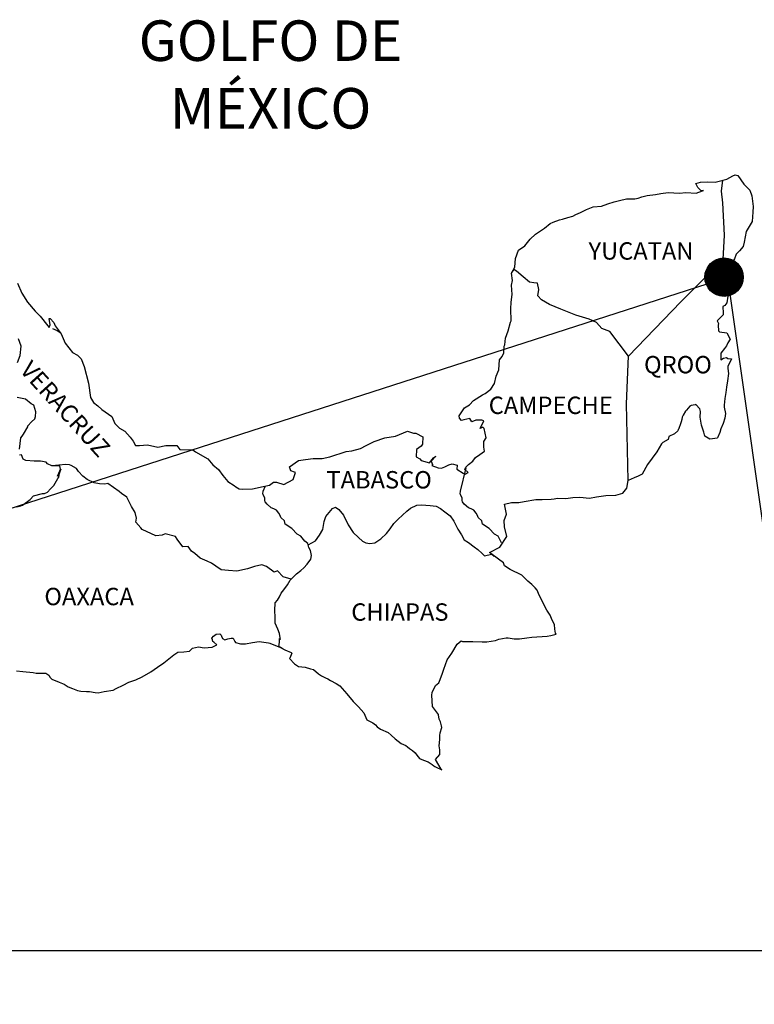
# Model space of a CAD drawing. Units: millimetres. Extents: x 452383 to 454783, y 2193246 to 2195046.
# Drawn here: x 454570 to 454672, y 2194653 to 2194789 of the extents above; entities that cross this region are included whole.
import ezdxf

# ---------------------------------------------------------------- set-up
doc = ezdxf.new("R2010")
doc.units = ezdxf.units.MM
doc.header["$LTSCALE"] = 40
doc.layers.add('Lomo', color=7, linetype='Continuous')
doc.styles.add('ROMANS', font='ROMANS.shx')
picture_1 = doc.add_image_def('image2.bmp', size_in_pixel=(2100, 1120))

msp = doc.modelspace()

# ---------------------------------------------------------------- hatches: boundary and pattern name
at = {"layer": 'Lomo'}
h = msp.add_hatch(dxfattribs=at)
h.set_pattern_fill('ANSI31', scale=0.8, style=0)
h.set_pattern_definition([(45, (73495.91007, 365743.95893), (-0.0707106781187, 0.0707106781187), [])])
edge = h.paths.add_edge_path()
edge.add_arc((454667.67, 2194753.27), 2.65, 0, 360)

# ---------------------------------------------------------------- linework, layer by layer
at = {"layer": 'Lomo', "color": 5, "linetype": 'Continuous'}
for p, q in [((454667.51, 2194766.66, 1.16), (454668.07, 2194766.82, 1.16)), ((454668.07, 2194766.82, 1.16), (454668.86, 2194767.26, 1.16)), ((454668.86, 2194767.26, 1.16), (454669.2, 2194767.41, 1.16)), ((454669.2, 2194767.41, 1.16), (454669.59, 2194767.31, 1.16)), ((454669.59, 2194767.31, 1.16), (454670.38, 2194766.13, 1.16)), ((454670.38, 2194766.13, 1.16), (454671.21, 2194765.29, 1.16)), ((454667.3, 2194765.13, 1.16), (454667.3, 2194765.13, 1.16)), ((454671.21, 2194765.29, 1.16), (454671.51, 2194764.5, 1.16)), ((454671.51, 2194764.5, 1.16), (454671.71, 2194763.02, 1.16)), ((454671.71, 2194763.02, 1.16), (454671.66, 2194762.23, 1.16)), ((454671.66, 2194762.23, 1.16), (454671.56, 2194760.95, 1.16)), ((454671.56, 2194760.95, 1.16), (454670.73, 2194759.57, 1.16)), ((454670.73, 2194759.57, 1.16), (454670.44, 2194758.09, 1.16)), ((454670.3, 2194757.49, 1.16), (454669.8, 2194756.9, 1.16)), ((454670.44, 2194758.09, 1.16), (454670.3, 2194757.49, 1.16)), ((454669.36, 2194756.45, 1.16), (454669.12, 2194755.82, 1.16)), ((454669.8, 2194756.9, 1.16), (454669.36, 2194756.45, 1.16)), ((454668.63, 2194754.88, 1.16), (454668.53, 2194754.39, 1.16)), ((454668.73, 2194755.22, 1.16), (454668.63, 2194754.88, 1.16)), ((454669.12, 2194755.82, 1.16), (454668.73, 2194755.22, 1.16)), ((454668.14, 2194753.24, 1.16), (454668.09, 2194752.11, 1.16)), ((454668.53, 2194754.39, 1.16), (454668.14, 2194753.24, 1.16)), ((454668.09, 2194752.11, 1.16), (454668.19, 2194750.63, 1.16)), ((454668.19, 2194750.63, 1.16), (454668.05, 2194749.74, 1.16)), ((454667.76, 2194749.35, 1.16), (454667.51, 2194749.2, 1.16)), ((454667.51, 2194749.2, 1.16), (454667.56, 2194748.31, 1.16)), ((454668.05, 2194749.74, 1.16), (454667.76, 2194749.35, 1.16)), ((454667.56, 2194748.06, 1.16), (454666.73, 2194747.22, 1.16)), ((454667.56, 2194748.31, 1.16), (454667.56, 2194748.06, 1.16)), ((454666.73, 2194747.22, 1.16), (454666.88, 2194746.88, 1.16)), ((454666.88, 2194746.88, 1.16), (454666.83, 2194746.63, 1.16)), ((454666.83, 2194746.63, 1.16), (454666.88, 2194745.84, 1.16)), ((454574.87, 2194746.17, 1.16), (454575.51, 2194745.93, 1.16)), ((454575.51, 2194745.93, 1.16), (454576.05, 2194745.58, 1.16)), ((454666.88, 2194745.84, 1.16), (454667.03, 2194745.74, 1.16)), ((454667.03, 2194745.74, 1.16), (454668.06, 2194745.6, 1.16)), ((454668.06, 2194745.6, 1.16), (454668.5, 2194744.71, 1.16)), ((454668.01, 2194743.77, 1.16), (454667.72, 2194743.42, 1.16)), ((454668.21, 2194744.22, 1.16), (454668.01, 2194743.77, 1.16)), ((454668.5, 2194744.71, 1.16), (454668.21, 2194744.22, 1.16)), ((454667.72, 2194743.42, 1.16), (454667.23, 2194742.79, 1.16)), ((454667.23, 2194742.79, 1.16), (454667.23, 2194741.85, 1.16)), ((454667.23, 2194741.85, 1.16), (454667.57, 2194742.09, 1.16)), ((454667.57, 2194742.09, 1.16), (454668.01, 2194742.2, 1.16)), ((454668.01, 2194742.2, 1.16), (454668.21, 2194742.05, 1.16)), ((454668.21, 2194742.05, 1.16), (454668.7, 2194741.99, 1.16)), ((454668.7, 2194741.99, 1.16), (454668.21, 2194740.96, 1.16)), ((454668.21, 2194740.96, 1.16), (454668.21, 2194740.66, 1.16)), ((454668.27, 2194739.97, 1.16), (454668.12, 2194738.94, 1.16)), ((454668.21, 2194740.66, 1.16), (454668.27, 2194739.97, 1.16)), ((454668.12, 2194738.94, 1.16), (454668.02, 2194738.1, 1.16)), ((454667.88, 2194737.06, 1.16), (454667.78, 2194736.52, 1.16)), ((454667.92, 2194737.36, 1.16), (454667.88, 2194737.06, 1.16)), ((454668.02, 2194738.1, 1.16), (454667.92, 2194737.36, 1.16)), ((454667.78, 2194736.52, 1.16), (454667.68, 2194735.58, 1.16)), ((454667.68, 2194735.58, 1.16), (454667.68, 2194735.33, 1.16)), ((454667.68, 2194735.33, 1.16), (454667.88, 2194734.45, 1.16)), ((454667.88, 2194734.45, 1.16), (454667.78, 2194733.8, 1.16)), ((454667.53, 2194733.06, 1.16), (454667.24, 2194732.32, 1.16)), ((454667.78, 2194733.8, 1.16), (454667.53, 2194733.06, 1.16)), ((454667.1, 2194731.83, 1.16), (454666.78, 2194731.1, 1.16)), ((454667.24, 2194732.32, 1.16), (454667.1, 2194731.83, 1.16)), ((454596.88, 2194703.43, 1.16), (454597.12, 2194703.73, 1.16)), ((454596.97, 2194703.19, 1.16), (454596.88, 2194703.43, 1.16)), ((454597.03, 2194702.99, 1.16), (454596.97, 2194703.19, 1.16)), ((454597.17, 2194702.89, 1.16), (454597.03, 2194702.99, 1.16)), ((454597.12, 2194703.73, 1.16), (454597.51, 2194703.98, 1.16)), ((454597.61, 2194702.5, 1.16), (454597.17, 2194702.89, 1.16)), ((454597.51, 2194703.98, 1.16), (454598, 2194704.03, 1.16)), ((454597.51, 2194703.98, 1.16), (454597.51, 2194703.98, 1.16)), ((454598, 2194704.03, 1.16), (454598, 2194704.03, 1.16)), ((454598, 2194704.03, 1.16), (454598.2, 2194703.83, 1.16)), ((454598.2, 2194703.83, 1.16), (454598.24, 2194703.73, 1.16)), ((454598.24, 2194703.73, 1.16), (454598.35, 2194703.39, 1.16)), ((454598.35, 2194703.39, 1.16), (454598.69, 2194703.19, 1.16)), ((454598.69, 2194703.19, 1.16), (454598.84, 2194703.24, 1.16)), ((454598.84, 2194703.24, 1.16), (454599.13, 2194703.34, 1.16)), ((454599.13, 2194703.34, 1.16), (454599.57, 2194703.43, 1.16)), ((454599.57, 2194703.43, 1.16), (454599.86, 2194703.43, 1.16)), ((454599.86, 2194703.43, 1.16), (454600.06, 2194702.99, 1.16)), ((454600.06, 2194702.99, 1.16), (454600.16, 2194702.84, 1.16)), ((454600.16, 2194702.84, 1.16), (454600.85, 2194702.65, 1.16)), ((454601.54, 2194702.65, 1.16), (454602.51, 2194702.85, 1.16)), ((454602.51, 2194702.85, 1.16), (454603.44, 2194702.95, 1.16)), ((454603.44, 2194702.95, 1.16), (454604.72, 2194702.8, 1.16)), ((454591.64, 2194701.11, 1.16), (454592.18, 2194701.51, 1.16)), ((454592.18, 2194701.51, 1.16), (454593.01, 2194701.55, 1.16)), ((454593.01, 2194701.55, 1.16), (454593.8, 2194701.65, 1.16)), ((454593.8, 2194701.65, 1.16), (454594.23, 2194702.05, 1.16)), ((454594.23, 2194702.05, 1.16), (454595.07, 2194702.24, 1.16)), ((454595.07, 2194702.24, 1.16), (454595.85, 2194702.1, 1.16)), ((454595.85, 2194702.1, 1.16), (454596.93, 2194702.2, 1.16)), ((454596.93, 2194702.2, 1.16), (454597.61, 2194702.5, 1.16)), ((454600.85, 2194702.65, 1.16), (454601.54, 2194702.65, 1.16)), ((454604.72, 2194702.8, 1.16), (454604.91, 2194702.75, 1.16)), ((454604.91, 2194702.75, 1.16), (454606.37, 2194702.15, 1.16)), ((454606.37, 2194702.15, 1.16), (454606.97, 2194701.81, 1.16)), ((454606.97, 2194701.81, 1.16), (454607.85, 2194701.47, 1.16)), ((454607.85, 2194701.47, 1.16), (454607.95, 2194701.37, 1.16)), ((454590.27, 2194700.02, 1.16), (454591.64, 2194701.11, 1.16)), ((454607.66, 2194700.68, 1.16), (454607.61, 2194700.63, 1.16)), ((454607.61, 2194700.63, 1.16), (454608.3, 2194699.89, 1.16)), ((454607.95, 2194701.37, 1.16), (454607.66, 2194700.68, 1.16)), ((454569.93, 2194698.92, 1.16), (454570.77, 2194698.82, 1.16)), ((454570.77, 2194698.82, 1.16), (454572.19, 2194698.67, 1.16)), ((454587.28, 2194698.09, 1.16), (454588.46, 2194698.78, 1.16)), ((454588.46, 2194698.78, 1.16), (454589.39, 2194699.43, 1.16)), ((454589.39, 2194699.43, 1.16), (454590.27, 2194700.02, 1.16)), ((454608.3, 2194699.89, 1.16), (454608.89, 2194699.5, 1.16)), ((454608.89, 2194699.5, 1.16), (454609.77, 2194699.45, 1.16)), ((454609.77, 2194699.45, 1.16), (454610.55, 2194699.2, 1.16)), ((454610.55, 2194699.2, 1.16), (454610.94, 2194699.11, 1.16)), ((454610.94, 2194699.11, 1.16), (454611.64, 2194698.52, 1.16)), ((454572.19, 2194698.67, 1.16), (454572.63, 2194698.58, 1.16)), ((454572.63, 2194698.58, 1.16), (454573.95, 2194698.62, 1.16)), ((454573.95, 2194698.62, 1.16), (454574.39, 2194698.33, 1.16)), ((454574.39, 2194698.33, 1.16), (454574.54, 2194697.98, 1.16)), ((454574.54, 2194697.98, 1.16), (454574.78, 2194697.78, 1.16)), ((454574.78, 2194697.78, 1.16), (454575.82, 2194697.34, 1.16)), ((454585.42, 2194697.35, 1.16), (454586.4, 2194697.7, 1.16)), ((454586.4, 2194697.7, 1.16), (454587.28, 2194698.09, 1.16)), ((454611.64, 2194698.52, 1.16), (454611.93, 2194698.32, 1.16)), ((454611.93, 2194698.32, 1.16), (454612.07, 2194698.22, 1.16)), ((454612.07, 2194698.22, 1.16), (454612.61, 2194697.97, 1.16)), ((454612.61, 2194697.97, 1.16), (454612.91, 2194697.82, 1.16)), ((454612.91, 2194697.82, 1.16), (454613.3, 2194697.57, 1.16)), ((454613.3, 2194697.57, 1.16), (454614.08, 2194697.18, 1.16)), ((454575.82, 2194697.34, 1.16), (454576.5, 2194697.1, 1.16)), ((454576.5, 2194697.1, 1.16), (454577.04, 2194696.7, 1.16)), ((454577.04, 2194696.7, 1.16), (454577.63, 2194696.46, 1.16)), ((454577.63, 2194696.46, 1.16), (454578.32, 2194696.21, 1.16)), ((454578.32, 2194696.21, 1.16), (454578.81, 2194696.11, 1.16)), ((454578.81, 2194696.11, 1.16), (454579.6, 2194696.06, 1.16)), ((454579.6, 2194696.06, 1.16), (454579.99, 2194696.06, 1.16)), ((454579.99, 2194696.06, 1.16), (454580.77, 2194695.92, 1.16)), ((454581.21, 2194695.87, 1.16), (454582.04, 2194696.06, 1.16)), ((454582.04, 2194696.06, 1.16), (454583.26, 2194696.26, 1.16)), ((454583.26, 2194696.26, 1.16), (454583.66, 2194696.46, 1.16)), ((454583.66, 2194696.46, 1.16), (454584.64, 2194696.96, 1.16)), ((454584.64, 2194696.96, 1.16), (454585.42, 2194697.35, 1.16)), ((454614.08, 2194697.18, 1.16), (454614.57, 2194696.84, 1.16)), ((454614.57, 2194696.84, 1.16), (454615.55, 2194695.75, 1.16)), ((454580.77, 2194695.92, 1.16), (454581.21, 2194695.87, 1.16)), ((454615.55, 2194695.75, 1.16), (454616.44, 2194694.67, 1.16)), ((454616.44, 2194694.67, 1.16), (454617.17, 2194693.93, 1.16)), ((454617.17, 2194693.93, 1.16), (454617.91, 2194693.14, 1.16)), ((454617.91, 2194693.14, 1.16), (454618.3, 2194692.16, 1.16)), ((454618.3, 2194692.16, 1.16), (454618.5, 2194692.06, 1.16)), ((454618.5, 2194692.06, 1.16), (454619.14, 2194691.76, 1.16)), ((454619.14, 2194691.76, 1.16), (454619.49, 2194691.47, 1.16)), ((454619.49, 2194691.47, 1.16), (454619.73, 2194691.17, 1.16)), ((454619.73, 2194691.17, 1.16), (454620.22, 2194690.87, 1.16)), ((454620.22, 2194690.87, 1.16), (454621.25, 2194690.43, 1.16)), ((454621.25, 2194690.43, 1.16), (454621.69, 2194690.03, 1.16)), ((454621.69, 2194690.03, 1.16), (454622.23, 2194689.54, 1.16)), ((454622.23, 2194689.54, 1.16), (454623.07, 2194688.91, 1.16)), ((454623.07, 2194688.91, 1.16), (454623.7, 2194688.61, 1.16)), ((454623.7, 2194688.61, 1.16), (454623.95, 2194688.41, 1.16)), ((454623.95, 2194688.41, 1.16), (454624.19, 2194688.21, 1.16)), ((454624.19, 2194688.21, 1.16), (454624.63, 2194687.92, 1.16)), ((454624.63, 2194687.92, 1.16), (454624.98, 2194687.62, 1.16)), ((454624.98, 2194687.62, 1.16), (454625.22, 2194687.27, 1.16)), ((454625.22, 2194687.27, 1.16), (454625.57, 2194686.84, 1.16)), ((454625.57, 2194686.84, 1.16), (454626.15, 2194686.59, 1.16)), ((454626.15, 2194686.59, 1.16), (454626.79, 2194686.34, 1.16)), ((454626.79, 2194686.34, 1.16), (454627.33, 2194686, 1.16)), ((454627.33, 2194686, 1.16), (454627.58, 2194685.8, 1.16)), ((454627.58, 2194685.8, 1.16), (454627.72, 2194685.7, 1.16)), ((454627.72, 2194685.7, 1.16), (454628.07, 2194685.55, 1.16)), ((454628.07, 2194685.55, 1.16), (454628.5, 2194685.36, 1.16)), ((454628.5, 2194685.36, 1.16), (454628.66, 2194685.25, 1.16))]:
    msp.add_line(p, q, dxfattribs=at)
at = {"layer": 'Lomo', "color": 7, "linetype": 'Continuous'}
for p, q in [((454667.3, 2194765.13, 1.16), (454667.51, 2194766.66, 1.16)), ((454667.49, 2194763.55, 1.16), (454667.3, 2194765.13, 1.16)), ((454667.75, 2194759.06, 1.16), (454667.49, 2194763.55, 1.16)), ((454667.55, 2194755.71, 1.16), (454667.75, 2194759.06, 1.16)), ((454661.71, 2194749.85, 1.16), (454667.55, 2194755.71, 1.16)), ((454654.45, 2194742.37, 1.16), (454661.71, 2194749.85, 1.16)), ((454654.21, 2194735.76, 1.16), (454654.45, 2194742.37, 1.16)), ((454654.42, 2194725.2, 1.16), (454654.21, 2194735.76, 1.16))]:
    msp.add_line(p, q, dxfattribs=at)
at = {"layer": 'Lomo', "color": 0}
for q in [(454377.44, 2194659.57), (454681.47, 2194659.57)]:
    msp.add_line((454668.14, 2194753.24, 1.16), q, dxfattribs=at)
at = {"layer": 'Lomo', "color": 5, "linetype": 'Continuous', "elevation": 1.16}
for points in [[(454570.05, 2194752.46), (454570.64, 2194751.08), (454571.42, 2194749.84), (454572.51, 2194748.56), (454573.19, 2194747.87), (454574.23, 2194746.54), (454574.42, 2194746.34), (454574.56, 2194746.69), (454574.42, 2194747.58), (454574.56, 2194747.58), (454575.06, 2194747.03), (454575.25, 2194746.54), (454576.09, 2194745.45), (454576.63, 2194744.18), (454577.66, 2194742.89), (454578.35, 2194742.5), (454578.35, 2194742.5), (454578.84, 2194742.01), (454579.28, 2194740.92), (454579.87, 2194738.65), (454580.12, 2194736.68), (454580.56, 2194735.99), (454581.15, 2194735.5), (454581.69, 2194735), (454583.06, 2194734.02), (454583.51, 2194733.08), (454584.15, 2194732.44), (454584.88, 2194731.99), (454585.62, 2194731.2), (454586.05, 2194730.62), (454586.35, 2194730.02), (454586.89, 2194730.02), (454588.02, 2194730.12), (454589.44, 2194729.82), (454590.56, 2194730.03), (454592.08, 2194730.03), (454592.48, 2194729.48), (454594.29, 2194729.44), (454594.64, 2194729.14), (454596.35, 2194728.2), (454597.03, 2194727.36), (454597.82, 2194726.73), (454598.41, 2194725.89), (454599.1, 2194725.05), (454599.98, 2194724.51), (454600.23, 2194724.31), (454600.67, 2194724.06), (454601.15, 2194724.02), (454602.53, 2194724.06), (454604, 2194724.36), (454604.88, 2194724.56), (454605.42, 2194724.96), (454605.81, 2194724.96), (454606.84, 2194724.66), (454608.12, 2194725.35), (454608.45, 2194726.29), (454608.31, 2194726.34), (454607.82, 2194726.54), (454607.62, 2194727.08), (454608.89, 2194727.98), (454609.82, 2194728.12), (454610.9, 2194728.22), (454612.13, 2194728.22), (454613.2, 2194728.47), (454615.46, 2194729.21), (454616.24, 2194729.31), (454617.46, 2194729.61), (454618.2, 2194730.01), (454619.32, 2194730.6), (454620.8, 2194731.09), (454622.26, 2194731.34), (454623.93, 2194732.03), (454624.76, 2194731.74), (454625.06, 2194731.74), (454626.04, 2194731.24), (454625.99, 2194730.21), (454625.8, 2194729.96), (454625.16, 2194729.47), (454625.11, 2194728.48), (454625.65, 2194728.18), (454625.84, 2194727.94), (454626.97, 2194727.65), (454627.51, 2194728.34), (454627.86, 2194728.58), (454627.22, 2194727.89), (454627.37, 2194727.4), (454627.27, 2194727.25), (454628.15, 2194726.95), (454628.64, 2194726.91), (454629.08, 2194727.1), (454629.62, 2194727.35), (454630.11, 2194727.5), (454630.8, 2194727.3), (454630.75, 2194726.76), (454631.63, 2194726.21), (454631.92, 2194726.07), (454632.32, 2194726.32), (454631.83, 2194726.71), (454631.97, 2194727.05), (454632.36, 2194727.4), (454632.95, 2194727.85), (454633.34, 2194728.39), (454633.93, 2194728.79), (454634.57, 2194729.23), (454634.46, 2194729.82), (454634.46, 2194730.56), (454634.81, 2194731.1), (454634.51, 2194732.39), (454634.32, 2194732.54), (454633.97, 2194732.39), (454634.46, 2194733.43), (454634.22, 2194733.53), (454633.38, 2194733.53), (454632.84, 2194733.32), (454632.55, 2194733.77), (454631.72, 2194733.57), (454631.37, 2194733.47), (454631.37, 2194733.47), (454631.13, 2194733.82), (454631.08, 2194734.11), (454631.82, 2194735.25), (454632.5, 2194735.64), (454633.03, 2194736.23), (454634.31, 2194737.03), (454634.65, 2194737.22), (454635.44, 2194737.82), (454635.97, 2194738.61), (454636.16, 2194739.59), (454636.56, 2194740.48), (454636.66, 2194741.87), (454637, 2194742.31), (454637.24, 2194742.81), (454637.29, 2194743.74), (454637.39, 2194743.94), (454637.48, 2194744.83), (454637.82, 2194745.86), (454638.17, 2194747.05), (454638.26, 2194747.25), (454638.21, 2194748.92), (454638.26, 2194749.81), (454638.4, 2194750.9), (454638.3, 2194752.18), (454638.45, 2194752.82), (454638.3, 2194753.81), (454638.74, 2194754.65), (454638.84, 2194755.84), (454639.28, 2194757.02), (454640.16, 2194757.61), (454640.9, 2194758.5), (454641.63, 2194759.19), (454642.85, 2194760.03), (454643.63, 2194760.68), (454644.07, 2194760.87), (454644.91, 2194761.17), (454645.35, 2194761.27), (454646.08, 2194761.52), (454646.77, 2194761.71), (454647.21, 2194761.91), (454647.84, 2194762.21), (454648.68, 2194762.6), (454649.56, 2194763), (454650.73, 2194763.05), (454651.61, 2194763.4), (454652.5, 2194763.65), (454653.23, 2194763.84), (454654.21, 2194764.09), (454655.34, 2194764.09), (454655.78, 2194764.19), (454656.32, 2194764.34), (454657.05, 2194764.53), (454658.18, 2194764.69), (454658.91, 2194764.83), (454659.94, 2194764.94), (454661.51, 2194764.89), (454662.39, 2194764.98), (454663.81, 2194764.89), (454664.69, 2194765.18), (454664.84, 2194765.24), (454664.5, 2194765.18), (454664.06, 2194765.63), (454663.76, 2194766.22), (454664.4, 2194766.37), (454665.38, 2194766.42), (454666.46, 2194766.37), (454667.55, 2194766.68)], [(454666.75, 2194731.04), (454665.68, 2194730.89), (454664.99, 2194731.34), (454664.89, 2194731.87), (454664.55, 2194732.86), (454664.35, 2194733.95), (454664.4, 2194734.74), (454664.3, 2194735.09), (454663.76, 2194735.68), (454663.66, 2194735.63), (454663.13, 2194735.53), (454662.92, 2194735.48), (454662.49, 2194734.93), (454662.34, 2194734.79), (454662, 2194734.24), (454661.9, 2194733.94), (454661.85, 2194733.6), (454661.75, 2194733.3), (454661.56, 2194732.76), (454661.51, 2194732.66), (454661.51, 2194732.66), (454661.51, 2194732.66), (454661.41, 2194732.36), (454661.41, 2194732.32), (454661.32, 2194732.22), (454661.26, 2194732.07), (454660.83, 2194731.62), (454660.83, 2194731.62), (454660.83, 2194731.62), (454660.53, 2194731.52), (454660.29, 2194731.43), (454660.04, 2194731.28), (454659.95, 2194730.84), (454659.21, 2194730.44), (454659.01, 2194730.24), (454658.38, 2194729.15), (454657.11, 2194727.43), (454657.11, 2194727.43), (454656.37, 2194726.09), (454655.79, 2194725.8), (454655.25, 2194725.55), (454654.42, 2194725.2)]]:
    msp.add_lwpolyline(points, dxfattribs=at)
at = {"layer": 'Lomo', "color": 7, "linetype": 'Continuous', "elevation": 1.16}
for points in [[(454654.45, 2194742.37), (454651.9, 2194745.75), (454650.77, 2194746.19), (454650.03, 2194746.99), (454649.05, 2194747.48), (454647.18, 2194748.02), (454645.12, 2194748.86), (454643.54, 2194749.51), (454642.46, 2194750.15), (454641.92, 2194750.7), (454642.07, 2194751.58), (454641.87, 2194752.42), (454641.38, 2194752.47), (454640.79, 2194752.57), (454639.91, 2194753.31), (454638.97, 2194754.1), (454638.63, 2194754.34), (454638.31, 2194753.93)], [(454570.03, 2194741.47), (454570.42, 2194742.45), (454570.56, 2194743.73), (454570.17, 2194744.77)], [(454570.34, 2194729.53), (454570.53, 2194731.07), (454570.67, 2194731.31), (454570.87, 2194731.6), (454571.46, 2194732.59), (454571.46, 2194732.74), (454572, 2194733.28), (454572.44, 2194733.72), (454572.54, 2194734.02), (454572.59, 2194734.66), (454572.29, 2194735.6), (454571.95, 2194735.8), (454571.16, 2194736.44), (454569.99, 2194736.64)], [(454569.95, 2194721.55), (454570.53, 2194721.7), (454570.73, 2194721.79), (454571.81, 2194722.58), (454572.25, 2194723.08), (454573.48, 2194723.42), (454573.78, 2194723.42), (454574.17, 2194723.61), (454574.61, 2194724.06), (454575.05, 2194724.5), (454575.64, 2194725.49), (454575.74, 2194725.68), (454575.83, 2194726.17), (454575.98, 2194726.57), (454576.03, 2194726.77), (454575.59, 2194725.78), (454575.74, 2194726.22), (454575.98, 2194726.77), (454575.89, 2194727.21), (454574.8, 2194727.21), (454574.17, 2194727.51), (454574.02, 2194727.71), (454573.23, 2194727.85), (454572.34, 2194727.85), (454571.22, 2194727.96), (454570.83, 2194728.16), (454570.58, 2194728.75), (454570.34, 2194728.7)], [(454607.87, 2194711.59), (454606.74, 2194711.88), (454605.95, 2194712.72), (454605.51, 2194712.53), (454604.43, 2194713.32), (454603.79, 2194713.56), (454602.81, 2194713.32), (454601.83, 2194713.02), (454600.35, 2194712.68), (454599.22, 2194712.78), (454598.19, 2194712.88), (454597.45, 2194713.37), (454596.87, 2194713.77), (454596.23, 2194714.07), (454595.29, 2194714.46), (454594.55, 2194715.11), (454594.11, 2194715.45), (454593.62, 2194716.09), (454592.88, 2194716.04), (454592.09, 2194717.08), (454591.9, 2194717.47), (454590.43, 2194717.82), (454590.03, 2194717.63), (454589.15, 2194717.58), (454587.28, 2194718.42), (454587.09, 2194718.66), (454586.4, 2194719.45), (454586.5, 2194720), (454586.3, 2194720.79), (454585.8, 2194721.63), (454585.17, 2194722.91), (454584.43, 2194723.4), (454584.08, 2194723.69), (454582.52, 2194724.78), (454582.12, 2194724.68), (454581.38, 2194724.74), (454580.65, 2194724.88), (454579.67, 2194725.33), (454579.08, 2194725.78), (454578.49, 2194726.42), (454578.19, 2194726.86), (454577.46, 2194727.26), (454577.21, 2194727.36), (454576.72, 2194727.4), (454574.8, 2194727.21)], [(454636.94, 2194716.59), (454636.94, 2194716.59), (454636.94, 2194716.59), (454636.45, 2194717.5), (454635.96, 2194717.79), (454635.22, 2194718.59), (454634.29, 2194719.18), (454634.19, 2194719.62), (454633.7, 2194720.11), (454633.6, 2194720.36), (454633.4, 2194720.7), (454633.11, 2194721.1), (454632.72, 2194721.3), (454632.37, 2194721.44), (454631.78, 2194721.94), (454631.53, 2194722.24), (454631.49, 2194722.43), (454631.49, 2194722.78), (454631.24, 2194723.27), (454631.19, 2194723.37), (454631.24, 2194723.72), (454631.24, 2194723.72), (454631.24, 2194723.72), (454632.02, 2194726.97)], [(454628.66, 2194685.25), (454628.6, 2194685.34), (454627.82, 2194686.69), (454628.41, 2194687.37), (454628.4, 2194688.02), (454628.31, 2194688.56), (454628.4, 2194689.45), (454628.4, 2194689.5), (454628.4, 2194689.99), (454628.45, 2194690.34), (454628.69, 2194691.08), (454628.64, 2194691.32), (454628.5, 2194691.87), (454628.3, 2194692.27), (454628.2, 2194692.86), (454628.2, 2194692.9), (454627.66, 2194693.64), (454627.37, 2194693.99), (454627.27, 2194695.57), (454627.36, 2194695.91), (454627.8, 2194696.9), (454628.24, 2194697.25), (454628.44, 2194697.74), (454628.78, 2194698.58), (454628.93, 2194699.17), (454629.42, 2194700.46), (454630.06, 2194701.34), (454630.79, 2194702.58), (454631.33, 2194703.07), (454631.52, 2194702.98), (454631.82, 2194702.98), (454632.94, 2194702.98), (454634.26, 2194702.93), (454634.9, 2194702.93), (454636.08, 2194703.13), (454636.57, 2194703.27), (454637.54, 2194703.47), (454637.84, 2194703.47), (454638.67, 2194703.33), (454639.4, 2194703.33), (454640.43, 2194703.47), (454641.12, 2194703.58), (454643.23, 2194703.73), (454643.72, 2194703.82), (454643.72, 2194703.82), (454644.46, 2194703.97), (454644.36, 2194704.13), (454644.3, 2194704.66), (454644.26, 2194705.31), (454643.91, 2194705.9), (454643.66, 2194706.59), (454643.17, 2194707.28), (454642.68, 2194708.27), (454642.04, 2194709.6), (454641.84, 2194710.04), (454641.55, 2194710.39), (454641.11, 2194710.83), (454640.57, 2194711.32), (454639.74, 2194712.11), (454638.12, 2194712.9), (454637.33, 2194713.44), (454637.19, 2194713.84), (454635.65, 2194714.97), (454635.27, 2194715.27), (454636.7, 2194716.01), (454637.67, 2194717.49), (454637.33, 2194718.82), (454637.27, 2194719.66), (454637.62, 2194720.55), (454637.32, 2194721.93), (454638.3, 2194722.18), (454639.33, 2194722.18), (454640.06, 2194722.28), (454641.68, 2194722.57), (454642.52, 2194722.58), (454643.79, 2194722.63), (454644.18, 2194722.67), (454644.18, 2194722.67), (454644.67, 2194722.77), (454645.79, 2194722.73), (454646.78, 2194722.83), (454647.76, 2194722.88), (454649.08, 2194722.78), (454650.06, 2194722.93), (454651.33, 2194723.12), (454652.7, 2194723.18), (454653.68, 2194723.43), (454654.22, 2194724.12), (454654.42, 2194725.2)], [(454610.22, 2194716.33), (454610.17, 2194716.51), (454609.73, 2194716.81), (454609.19, 2194717.5), (454608.69, 2194717.79), (454607.96, 2194718.59), (454607.03, 2194719.18), (454606.93, 2194719.62), (454606.44, 2194720.11), (454606.33, 2194720.36), (454606.14, 2194720.7), (454605.84, 2194721.1), (454605.45, 2194721.3), (454605.1, 2194721.44), (454604.52, 2194721.94), (454604.27, 2194722.24), (454604.22, 2194722.43), (454604.22, 2194722.78), (454603.98, 2194723.27), (454603.93, 2194723.37), (454603.98, 2194723.72), (454603.98, 2194723.72), (454603.98, 2194723.72), (454604.33, 2194724.44)], [(454606.77, 2194701.94), (454606.44, 2194702.16), (454606.14, 2194702.27), (454606.21, 2194702.51), (454606.25, 2194702.91), (454606.25, 2194703.4), (454606.4, 2194703.25), (454606.3, 2194703.75), (454606.25, 2194704.09), (454606.01, 2194704.68), (454605.66, 2194705.52), (454605.66, 2194706.31), (454605.61, 2194707.25), (454605.66, 2194708.29), (454605.95, 2194708.68), (454606.25, 2194709.12), (454606.49, 2194709.66), (454606.84, 2194710.11), (454607.33, 2194710.79), (454607.72, 2194711.44), (454608.26, 2194711.98), (454608.6, 2194712.32), (454609.19, 2194712.77), (454609.59, 2194713.16), (454610.07, 2194713.66), (454610.56, 2194714.34), (454610.66, 2194714.83), (454610.51, 2194715.52), (454610.32, 2194715.97), (454610.22, 2194716.33), (454611.2, 2194716.85), (454611.79, 2194717.64), (454612.23, 2194718.43), (454612.43, 2194719.56), (454612.67, 2194720.25), (454613.12, 2194720.79), (454613.56, 2194721.34), (454614, 2194721.53), (454614.44, 2194721.18), (454615.08, 2194720.4), (454615.72, 2194719.06), (454616.41, 2194718.03), (454617.14, 2194717.34), (454617.73, 2194716.84), (454618.18, 2194716.6), (454618.72, 2194716.5), (454619.4, 2194716.59), (454620.24, 2194717.14), (454621.02, 2194717.88), (454621.52, 2194718.51), (454622.05, 2194719.25), (454622.64, 2194719.84), (454623.82, 2194720.97), (454624.36, 2194721.37), (454625.24, 2194721.81), (454625.88, 2194721.86), (454627.06, 2194721.76), (454627.89, 2194721.66), (454628.48, 2194721.31), (454629.08, 2194720.87), (454629.81, 2194720.32), (454630.35, 2194719.58), (454630.89, 2194718.5), (454631.39, 2194717.71), (454631.78, 2194717.02), (454632.37, 2194716.63), (454633.15, 2194716.03), (454633.64, 2194715.68), (454634.24, 2194715.14), (454634.57, 2194714.82)], [(454634.54, 2194714.82), (454635.57, 2194715.02), (454635.91, 2194714.77)]]:
    msp.add_lwpolyline(points, dxfattribs=at)
at = {"layer": 'Lomo', "color": 7}
msp.add_circle((454667.67, 2194753.27, 1.16), 2.65, dxfattribs=at)

# ---------------------------------------------------------------- texts
at = {"layer": 'Lomo', "color": 7, "style": 'ROMANS'}
for s, insert, char_height, width, attachment_point in [('\\fArial|b0|i0|c0|p34;GOLFO DE MÉXICO', (454605.01, 2194788.72, 1.16), 5.6, 46.0533, 2), ('YUCATAN', (454648.94, 2194758.09, 3.48), 2.4, 25.138, 1), ('QROO', (454656.61, 2194742.39, 3.48), 2.4, 25.138, 1), ('CAMPECHE', (454635.15, 2194736.78, 3.48), 2.4, 25.138, 1), ('TABASCO', (454612.73, 2194726.5, 3.48), 2.4, 25.138, 1), ('OAXACA', (454573.76, 2194710.38, 3.48), 2.4, 25.138, 1), ('CHIAPAS', (454616.16, 2194708.24, 3.48), 2.4, 25.138, 1)]:
    msp.add_mtext(s, dxfattribs=dict(at, insert=insert, char_height=char_height, width=width, attachment_point=attachment_point))
at = {"layer": 'Lomo', "color": 7, "insert": (454572.02, 2194741.96, 3.48), "char_height": 2.4, "width": 25.138, "attachment_point": 1, "rotation": 312.295, "style": 'ROMANS'}
msp.add_mtext('VERACRUZ', dxfattribs=at)

# ---------------------------------------------------------------- referenced raster images: frames only (the image files are external)
at = {"layer": 'Lomo', "color": 0}
image = msp.add_image(picture_1, insert=(454377.44, 2194497.37), size_in_units=(305.48, 162.92), dxfattribs=at)
image.dxf.flags = 7

doc.saveas('drawing.dxf')
